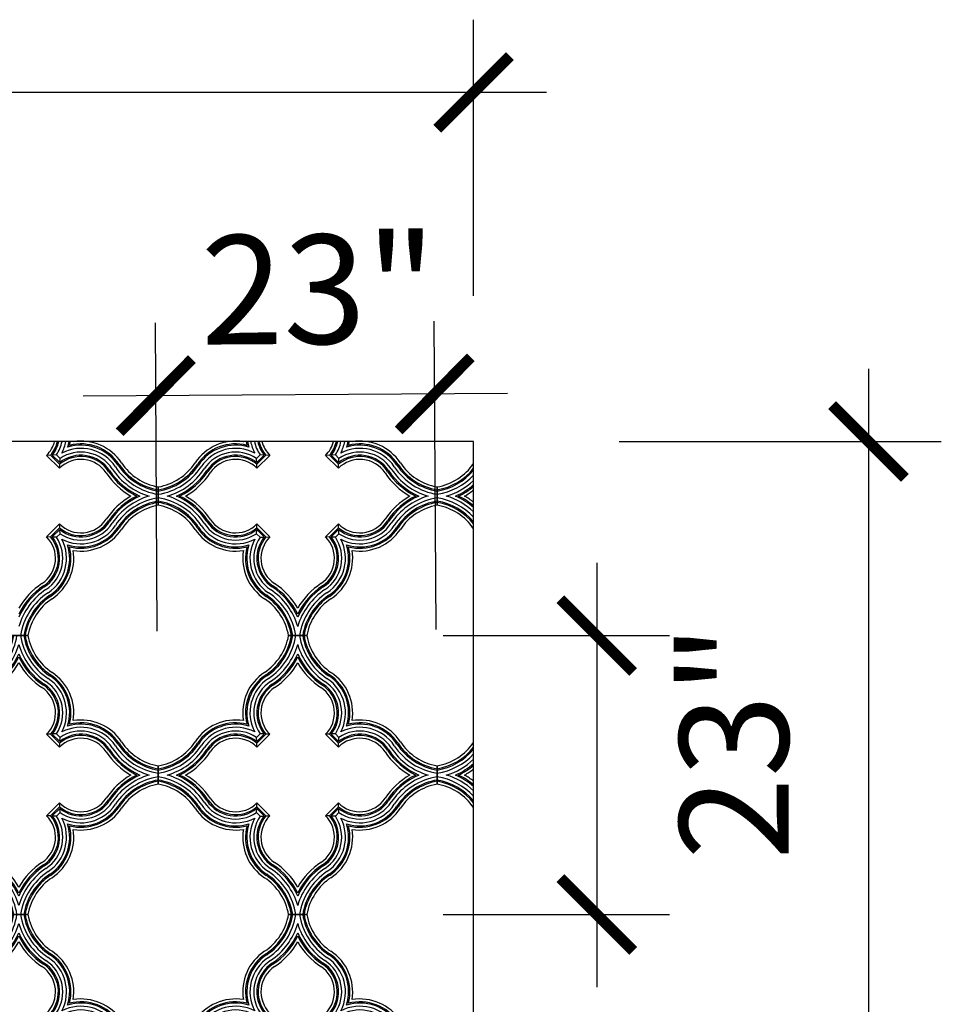
# Model space of a CAD drawing. Units: inches. Extents: x -288 to 2528, y -182 to 956.
# Drawn here: x 2372 to 2448, y 168 to 249 of the extents above; entities that cross this region are included whole.
import ezdxf

# ---------------------------------------------------------------- set-up
doc = ezdxf.new("R2010")
doc.units = ezdxf.units.IN
doc.header["$MEASUREMENT"] = 0
for name, color, linetype in [('Ceiling Tile', 7, 'Continuous'), ('Dimension', 7, 'Continuous'), ('Wall', 7, 'Continuous')]:
    doc.layers.add(name, color=color, linetype=linetype)
doc.styles.add('DIMS', font='arial.ttf')
doc.dimstyles.new('DIM-96', dxfattribs={"dimtxt": 9, "dimasz": 6, "dimexe": 6, "dimexo": 12, "dimgap": 9, "dimtad": 0, "dimdec": 6, "dimzin": 3, "dimdsep": 46, "dimlunit": 5, "dimtxsty": 'DIMS', "dimblk1": 'ARCHTICK', "dimblk2": 'ARCHTICK', "dimsah": 1, "dimcen": 0, "dimdle": 6, "dimclrd": 256, "dimclre": 256, "dimclrt": 256, "dimadec": 0, "dimazin": 0, "dimtfac": 0.75, "dimtdec": 6, "dimtix": 1, "dimtmove": 2, "dimatfit": 3, "dimfxl": 1, "dimtolj": 1, "dimtzin": 0, "dimlwd": -1, "dimlwe": -1, "dimarcsym": 0})

# ---------------------------------------------------------------- blocks, each defined once
blk = doc.blocks.new('_ArchTick')
at = {"color": 0, "const_width": 0.15}
blk.add_lwpolyline([(-0.5, -0.5), (0.5, 0.5)], dxfattribs=at)
blk = doc.blocks.new('*D38')
at = {"layer": 'Defpoints', "color": 0, "transparency": 16777216}
for p in [(2409.128, 243.285), (2265.128, 214.504), (2409.128, 214.504)]:
    blk.add_point(p, dxfattribs=at)
at = {"layer": 'Dimension', "transparency": 16777216}
for p, q in [((2265.128, 226.504), (2265.128, 249.285)), ((2409.128, 226.504), (2409.128, 249.285)), ((2259.128, 243.285), (2316.387, 243.285)), ((2415.128, 243.285), (2357.869, 243.285))]:
    blk.add_line(p, q, dxfattribs=at)
at = {"layer": 'Dimension', "transparency": 16777216, "xscale": 6, "yscale": 6, "zscale": 6, "rotation": 180}
blk.add_blockref('_ArchTick', (2265.128, 243.285), dxfattribs=at)
at = {"layer": 'Dimension', "transparency": 16777216, "xscale": 6, "yscale": 6, "zscale": 6}
blk.add_blockref('_ArchTick', (2409.128, 243.285), dxfattribs=at)
at = {"layer": 'Dimension', "transparency": 16777216, "insert": (2337.128, 243.285), "char_height": 9, "attachment_point": 5, "style": 'DIMS'}
blk.add_mtext('\\A1;144"', dxfattribs=at)
blk = doc.blocks.new('*D39')
at = {"layer": 'Defpoints', "color": 0, "transparency": 16777216}
for p in [(2409.128, 214.504), (2409.128, -1.496), (2441.697, -1.496)]:
    blk.add_point(p, dxfattribs=at)
at = {"layer": 'Dimension', "transparency": 16777216}
for p, q in [((2441.697, 220.504), (2441.697, 127.746)), ((2421.128, 214.504), (2447.697, 214.504)), ((2441.697, -7.496), (2441.697, 85.263)), ((2421.128, -1.496), (2447.697, -1.496))]:
    blk.add_line(p, q, dxfattribs=at)
at = {"layer": 'Dimension', "transparency": 16777216, "xscale": 6, "yscale": 6, "zscale": 6}
for p, rotation in [((2441.697, 214.504), 90), ((2441.697, -1.496), 270)]:
    blk.add_blockref('_ArchTick', p, dxfattribs=dict(at, rotation=rotation))
at = {"layer": 'Dimension', "transparency": 16777216, "insert": (2441.697, 106.504), "char_height": 9, "attachment_point": 5, "rotation": 90, "style": 'DIMS'}
blk.add_mtext('\\A1;216"', dxfattribs=at)
blk = doc.blocks.new('*D36')
at = {"layer": 'Defpoints', "color": 0, "transparency": 16777216}
for p in [(2394.628, 198.504), (2394.628, 175.504), (2419.288, 175.504)]:
    blk.add_point(p, dxfattribs=at)
at = {"layer": 'Dimension', "transparency": 16777216}
for p, q in [((2419.288, 204.504), (2419.288, 169.504)), ((2406.628, 198.504), (2425.288, 198.504)), ((2406.628, 175.504), (2425.288, 175.504))]:
    blk.add_line(p, q, dxfattribs=at)
at = {"layer": 'Dimension', "transparency": 16777216, "xscale": 6, "yscale": 6, "zscale": 6}
for p, rotation in [((2419.288, 198.504), 90), ((2419.288, 175.504), 270)]:
    blk.add_blockref('_ArchTick', p, dxfattribs=dict(at, rotation=rotation))
at = {"layer": 'Dimension', "transparency": 16777216, "insert": (2430.601, 189.745), "char_height": 9, "attachment_point": 5, "rotation": 90, "style": 'DIMS'}
blk.add_mtext('\\A1;23"', dxfattribs=at)
blk = doc.blocks.new('*D37')
at = {"layer": 'Defpoints', "color": 0, "transparency": 16777216}
for p in [(2382.925, 218.284), (2383.128, 186.856), (2406.128, 187.004)]:
    blk.add_point(p, dxfattribs=at)
at = {"layer": 'Dimension', "transparency": 16777216}
for p, q in [((2383.05, 198.856), (2382.887, 224.284)), ((2406.05, 199.004), (2405.887, 224.432)), ((2411.925, 218.471), (2376.925, 218.245))]:
    blk.add_line(p, q, dxfattribs=at)
at = {"layer": 'Dimension', "transparency": 16777216, "xscale": 6, "yscale": 6, "zscale": 6}
for p, rotation in [((2382.925, 218.284), 180.3691630882021), ((2405.925, 218.432), 0.3691630882021624)]:
    blk.add_blockref('_ArchTick', p, dxfattribs=dict(at, rotation=rotation))
at = {"layer": 'Dimension', "transparency": 16777216, "insert": (2396.353, 227.055), "char_height": 9, "attachment_point": 5, "rotation": 0.36916, "style": 'DIMS'}
blk.add_mtext('\\A1;23"', dxfattribs=at)
blk = doc.blocks.new('DC701-084')
at = {"layer": 'Ceiling Tile'}
for p, q in [((10.745, 12.255), (12.255, 12.255)), ((8.397, 4.155), (8.1, 3.858)), ((8.739, 4.128), (8.127, 3.516)), ((8.879, 4.121), (8.134, 3.375)), ((9.202, 4.114), (8.141, 3.053)), ((8.731, 4.138), (8.397, 4.155)), ((9.202, 4.114), (8.871, 4.13)), ((14.129, 4.13), (13.798, 4.114)), ((14.859, 3.053), (13.798, 4.114)), ((14.866, 3.375), (14.121, 4.121)), ((14.873, 3.516), (14.261, 4.128)), ((14.603, 4.155), (14.269, 4.138)), ((14.9, 3.858), (14.603, 4.155)), ((8.117, 3.524), (8.1, 3.858)), ((8.141, 3.053), (8.124, 3.384)), ((14.859, 3.053), (14.876, 3.384)), ((14.883, 3.524), (14.9, 3.858)), ((0, 0), (0, 1.51)), ((23, 1.51), (23, 0)), ((8.124, -1.874), (8.141, -1.543)), ((8.141, -1.543), (9.202, -2.604)), ((13.798, -2.604), (14.859, -1.543)), ((14.876, -1.874), (14.859, -1.543)), ((8.1, -2.348), (8.117, -2.014)), ((8.1, -2.348), (8.397, -2.645)), ((8.127, -2.006), (8.739, -2.618)), ((8.134, -1.866), (8.879, -2.611)), ((14.121, -2.611), (14.866, -1.866)), ((14.261, -2.618), (14.873, -2.006)), ((14.603, -2.645), (14.9, -2.348)), ((14.9, -2.348), (14.883, -2.014)), ((8.397, -2.645), (8.731, -2.628)), ((8.871, -2.621), (9.202, -2.604)), ((14.129, -2.621), (13.798, -2.604)), ((14.603, -2.645), (14.269, -2.628)), ((12.255, -10.745), (10.745, -10.745))]:
    blk.add_line(p, q, dxfattribs=at)
for centre, radius, start, end in [((6.216, 13.052), 4.599, 303.54008, 350.01182), ((6.216, 13.052), 4.832, 303.54008, 350.49796), ((6.216, 13.052), 4.937, 303.54008, 350.70114), ((6.216, 13.052), 5.197, 303.54008, 351.1717), ((16.784, 13.052), 5.197, 188.8283, 236.45992), ((16.784, 13.052), 4.937, 189.29886, 236.45992), ((16.784, 13.052), 4.832, 189.50204, 236.45992), ((16.784, 13.052), 4.599, 189.98818, 236.45992), ((6.216, 13.052), 5.505, 303.54008, 343.70359), ((16.784, 13.052), 5.505, 196.29641, 236.45992), ((6.216, 13.052), 5.766, 303.54008, 336.40513), ((16.784, 13.052), 5.766, 203.59487, 236.45992), ((6.216, 13.052), 5.871, 303.54008, 334.16698), ((6.216, 13.052), 6.104, 303.54008, 329.96441), ((16.784, 13.052), 5.871, 205.83302, 236.45992), ((16.784, 13.052), 6.104, 210.03559, 236.45992), ((10.97, 5.881), 4.005, 123.54008, 189.24733), ((10.97, 5.881), 3.772, 123.54008, 194.5048), ((10.97, 5.881), 3.667, 123.54008, 197.40627), ((12.03, 5.881), 3.667, 342.59373, 56.45992), ((12.03, 5.881), 3.772, 345.4952, 56.45992), ((12.03, 5.881), 4.005, 350.75267, 56.45992), ((10.97, 5.881), 3.406, 123.54008, 207.57858), ((10.97, 5.881), 3.098, 123.54008, 213.86365), ((10.97, 5.881), 2.838, 123.54008, 218.16749), ((10.97, 5.881), 2.733, 123.54008, 220.11011), ((12.03, 5.881), 2.733, 319.88989, 56.45992), ((12.03, 5.881), 2.838, 321.83251, 56.45992), ((12.03, 5.881), 3.098, 326.13635, 56.45992), ((12.03, 5.881), 3.406, 332.42142, 56.45992), ((10.97, 5.881), 2.5, 123.54008, 225), ((12.03, 5.881), 2.5, 315, 56.45992), ((6.373, 1.285), 4.005, 80.75267, 146.45992), ((6.373, 1.285), 3.772, 75.4952, 146.45992), ((6.373, 1.285), 3.667, 72.59373, 146.45992), ((16.627, 1.285), 3.667, 33.54008, 107.40627), ((16.627, 1.285), 3.772, 33.54008, 104.5048), ((16.627, 1.285), 4.005, 33.54008, 99.24733), ((6.373, 1.285), 3.406, 62.42142, 146.45992), ((6.373, 1.285), 3.098, 56.13635, 146.45992), ((6.373, 1.285), 2.838, 51.83251, 146.45992), ((16.627, 1.285), 2.838, 33.54008, 128.16749), ((16.627, 1.285), 3.098, 33.54008, 123.86365), ((16.627, 1.285), 3.406, 33.54008, 117.57858), ((-0.798, 6.039), 4.599, 279.98818, 326.45992), ((-0.798, 6.039), 4.832, 279.50204, 326.45992), ((-0.798, 6.039), 4.937, 279.29886, 326.45992), ((6.373, 1.285), 2.733, 49.88989, 146.45992), ((6.373, 1.285), 2.5, 45, 146.45992), ((16.627, 1.285), 2.5, 33.54008, 135), ((16.627, 1.285), 2.733, 33.54008, 130.11011), ((23.798, 6.039), 4.937, 213.54008, 260.70114), ((23.798, 6.039), 4.832, 213.54008, 260.49796), ((23.798, 6.039), 4.599, 213.54008, 260.01182), ((-0.798, 6.039), 5.197, 278.8283, 326.45992), ((-0.798, 6.039), 5.505, 286.29641, 326.45992), ((-0.798, 6.039), 5.766, 293.59487, 326.45992), ((-0.798, 6.039), 5.871, 295.83302, 326.45992), ((-0.798, 6.039), 6.104, 300.03559, 326.45992), ((23.798, 6.039), 6.104, 213.54008, 239.96441), ((23.798, 6.039), 5.871, 213.54008, 244.16698), ((23.798, 6.039), 5.766, 213.54008, 246.40513), ((23.798, 6.039), 5.505, 213.54008, 253.70359), ((23.798, 6.039), 5.197, 213.54008, 261.1717), ((-0.798, -4.529), 5.197, 33.54008, 81.1717), ((-0.798, -4.529), 4.937, 33.54008, 80.70114), ((-0.798, -4.529), 4.832, 33.54008, 80.49796), ((-0.798, -4.529), 5.505, 33.54008, 73.70359), ((-0.798, -4.529), 5.766, 33.54008, 66.40513), ((-0.798, -4.529), 5.871, 33.54008, 64.16698), ((-0.798, -4.529), 6.104, 33.54008, 59.96441), ((23.798, -4.529), 6.104, 120.03559, 146.45992), ((23.798, -4.529), 5.871, 115.83302, 146.45992), ((23.798, -4.529), 5.766, 113.59487, 146.45992), ((23.798, -4.529), 5.505, 106.29641, 146.45992), ((23.798, -4.529), 5.197, 98.8283, 146.45992), ((23.798, -4.529), 4.937, 99.29886, 146.45992), ((23.798, -4.529), 4.832, 99.50204, 146.45992), ((23.798, -4.529), 4.599, 99.98818, 146.45992), ((-0.798, -4.529), 4.599, 33.54008, 80.01182), ((6.373, 0.224), 3.098, 213.54008, 303.86365), ((6.373, 0.224), 2.838, 213.54008, 308.16749), ((6.373, 0.224), 2.733, 213.54008, 310.11011), ((6.373, 0.224), 2.5, 213.54008, 315), ((16.627, 0.224), 2.5, 225, 326.45992), ((16.627, 0.224), 2.733, 229.88989, 326.45992), ((16.627, 0.224), 2.838, 231.83251, 326.45992), ((16.627, 0.224), 3.098, 236.13635, 326.45992), ((6.373, 0.224), 4.005, 213.54008, 279.24733), ((6.373, 0.224), 3.772, 213.54008, 284.5048), ((6.373, 0.224), 3.667, 213.54008, 287.40627), ((6.373, 0.224), 3.406, 213.54008, 297.57858), ((16.627, 0.224), 3.406, 242.42142, 326.45992), ((16.627, 0.224), 3.667, 252.59373, 326.45992), ((16.627, 0.224), 3.772, 255.4952, 326.45992), ((16.627, 0.224), 4.005, 260.75267, 326.45992), ((10.97, -4.372), 3.406, 152.42142, 236.45992), ((10.97, -4.372), 3.098, 146.13635, 236.45992), ((10.97, -4.372), 2.838, 141.83251, 236.45992), ((10.97, -4.372), 2.733, 139.88989, 236.45992), ((10.97, -4.372), 2.5, 135, 236.45992), ((12.03, -4.372), 2.5, 303.54008, 45), ((12.03, -4.372), 2.733, 303.54008, 40.11011), ((12.03, -4.372), 2.838, 303.54008, 38.16749), ((12.03, -4.372), 3.098, 303.54008, 33.86365), ((12.03, -4.372), 3.406, 303.54008, 27.57858), ((10.97, -4.372), 4.005, 170.75267, 236.45992), ((10.97, -4.372), 3.772, 165.4952, 236.45992), ((10.97, -4.372), 3.667, 162.59373, 236.45992), ((12.03, -4.372), 3.667, 303.54008, 17.40627), ((12.03, -4.372), 3.772, 303.54008, 14.5048), ((12.03, -4.372), 4.005, 303.54008, 9.24733), ((6.216, -11.543), 6.104, 30.03559, 56.45992), ((16.784, -11.543), 6.104, 123.54008, 149.96441), ((6.216, -11.543), 5.197, 8.8283, 56.45992), ((6.216, -11.543), 5.505, 16.29641, 56.45992), ((6.216, -11.543), 5.766, 23.59487, 56.45992), ((6.216, -11.543), 5.871, 25.83302, 56.45992), ((16.784, -11.543), 5.871, 123.54008, 154.16698), ((16.784, -11.543), 5.766, 123.54008, 156.40513), ((16.784, -11.543), 5.505, 123.54008, 163.70359), ((16.784, -11.543), 5.197, 123.54008, 171.1717), ((6.216, -11.543), 4.599, 9.98818, 56.45992), ((6.216, -11.543), 4.832, 9.50204, 56.45992), ((6.216, -11.543), 4.937, 9.29886, 56.45992), ((16.784, -11.543), 4.937, 123.54008, 170.70114), ((16.784, -11.543), 4.832, 123.54008, 170.49796), ((16.784, -11.543), 4.599, 123.54008, 170.01182)]:
    blk.add_arc(centre, radius, start, end, dxfattribs=at)

msp = doc.modelspace()

# ---------------------------------------------------------------- linework, layer by layer
at = {"layer": 'Ceiling Tile'}
for p, q in [((2374.2564993, 213.3797584), (2373.9257657, 213.3628107)), ((2374.9864259, 212.3021505), (2373.9257657, 213.3628107)), ((2374.9934595, 212.6245726), (2374.2481878, 213.3698443)), ((2375.0006755, 212.7653102), (2374.3889254, 213.3770603)), ((2374.7308449, 213.4040653), (2374.396656, 213.3869405)), ((2375.0276805, 213.1072297), (2374.7308449, 213.4040653)), ((2375.0105557, 212.7730408), (2375.0276805, 213.1072297)), ((2391.5244924, 213.4040653), (2391.2276569, 213.1072297)), ((2391.2447817, 212.7730408), (2391.2276569, 213.1072297)), ((2391.8664119, 213.3770603), (2391.2546618, 212.7653102)), ((2392.0071495, 213.3698443), (2391.2618779, 212.6245726)), ((2392.3295716, 213.3628107), (2391.2689114, 212.3021505)), ((2391.8586813, 213.3869405), (2391.5244924, 213.4040653)), ((2392.3295716, 213.3628107), (2391.998838, 213.3797584)), ((2397.2564993, 213.3797584), (2396.9257657, 213.3628107)), ((2397.9864259, 212.3021505), (2396.9257657, 213.3628107)), ((2397.9934595, 212.6245726), (2397.2481878, 213.3698443)), ((2398.0006755, 212.7653102), (2397.3889254, 213.3770603)), ((2397.7308449, 213.4040653), (2397.396656, 213.3869405)), ((2398.0276805, 213.1072297), (2397.7308449, 213.4040653)), ((2398.0105557, 212.7730408), (2398.0276805, 213.1072297)), ((2374.9864259, 212.3021505), (2375.0033736, 212.6328841)), ((2391.2689114, 212.3021505), (2391.2519637, 212.6328841)), ((2397.9864259, 212.3021505), (2398.0033736, 212.6328841)), ((2383.1276687, 209.2492828), (2383.1276687, 210.7588241)), ((2383.1276687, 210.7588241), (2383.1276687, 209.2492828)), ((2406.1276687, 209.2492828), (2406.1276687, 210.7588241)), ((2406.1276687, 210.7588241), (2406.1276687, 209.2492828)), ((2373.9257657, 206.6452962), (2374.9864259, 207.7059564)), ((2374.2481878, 206.6382627), (2374.9934595, 207.3835343)), ((2374.3889254, 206.6310466), (2375.0006755, 207.2427967)), ((2375.0033736, 207.3752228), (2374.9864259, 207.7059564)), ((2375.0276805, 206.9008772), (2375.0105557, 207.2350661)), ((2391.2276569, 206.9008772), (2391.2447817, 207.2350661)), ((2391.2519637, 207.3752228), (2391.2689114, 207.7059564)), ((2391.2546618, 207.2427967), (2391.8664119, 206.6310466)), ((2391.2618779, 207.3835343), (2392.0071495, 206.6382627)), ((2391.2689114, 207.7059564), (2392.3295716, 206.6452962)), ((2396.9257657, 206.6452962), (2397.9864259, 207.7059564)), ((2397.2481878, 206.6382627), (2397.9934595, 207.3835343)), ((2397.3889254, 206.6310466), (2398.0006755, 207.2427967)), ((2398.0033736, 207.3752228), (2397.9864259, 207.7059564)), ((2398.0276805, 206.9008772), (2398.0105557, 207.2350661)), ((2374.2564993, 206.6283485), (2373.9257657, 206.6452962)), ((2374.7308449, 206.6040417), (2374.396656, 206.6211665)), ((2374.7308449, 206.6040417), (2375.0276805, 206.9008772)), ((2391.2276569, 206.9008772), (2391.5244924, 206.6040417)), ((2391.5244924, 206.6040417), (2391.8586813, 206.6211665)), ((2391.998838, 206.6283485), (2392.3295716, 206.6452962)), ((2397.2564993, 206.6283485), (2396.9257657, 206.6452962)), ((2397.7308449, 206.6040417), (2397.396656, 206.6211665)), ((2397.7308449, 206.6040417), (2398.0276805, 206.9008772)), ((2372.3824393, 198.5040535), (2370.872898, 198.5040535)), ((2395.3824393, 198.5040535), (2393.872898, 198.5040535)), ((2406.1276687, 186.2492828), (2406.1276687, 187.7588241))]:
    msp.add_line(p, q, dxfattribs=at)
for centre, radius, start, end in [((2372.1579987, 215.1305776), 2.5, 315, 345.486408032), ((2372.1579987, 215.1305776), 2.7329604, 319.889885383, 346.747230633), ((2372.1579987, 215.1305776), 2.8375794, 321.832510873, 347.244251499), ((2372.1579987, 215.1305776), 3.0984484, 326.136353296, 348.334023461), ((2372.1579987, 215.1305776), 3.40625, 332.421424824, 349.401028896), ((2372.1579987, 215.1305776), 3.667119, 342.593726616, 350.162805963), ((2372.1579987, 215.1305776), 3.771738, 345.495195091, 350.438265621), ((2376.7541928, 210.5343835), 4.0046984, 33.540082173, 99.247330225), ((2372.1579987, 215.1305776), 4.0046984, 350.752669775, 350.999256724), ((2389.5011445, 210.5343835), 4.0046984, 80.752669774, 146.459917827), ((2394.0973386, 215.1305776), 4.0046984, 189.000743276, 189.247330226), ((2394.0973386, 215.1305776), 3.771738, 189.561734379, 194.504804909), ((2394.0973386, 215.1305776), 3.667119, 189.837194037, 197.406273384), ((2394.0973386, 215.1305776), 3.40625, 190.598971104, 207.578575176), ((2394.0973386, 215.1305776), 3.0984484, 191.665976539, 213.863646704), ((2394.0973386, 215.1305776), 2.8375794, 192.755748501, 218.167489127), ((2394.0973386, 215.1305776), 2.7329604, 193.252769367, 220.110114617), ((2394.0973386, 215.1305776), 2.5, 194.513591968, 225), ((2395.1579987, 215.1305776), 2.5, 315, 345.486408032), ((2395.1579987, 215.1305776), 2.7329604, 319.889885383, 346.747230633), ((2395.1579987, 215.1305776), 2.8375794, 321.832510873, 347.244251499), ((2395.1579987, 215.1305776), 3.0984484, 326.136353296, 348.334023461), ((2395.1579987, 215.1305776), 3.40625, 332.421424824, 349.401028896), ((2395.1579987, 215.1305776), 3.667119, 342.593726616, 350.162805963), ((2395.1579987, 215.1305776), 3.771738, 345.495195091, 350.438265621), ((2399.7541928, 210.5343835), 4.0046984, 33.540082173, 99.247330225), ((2395.1579987, 215.1305776), 4.0046984, 350.752669775, 350.999256724), ((2376.7541928, 210.5343835), 3.0984484, 33.540082173, 123.863646704), ((2376.7541928, 210.5343835), 3.40625, 33.540082173, 117.578575176), ((2376.7541928, 210.5343835), 3.667119, 33.540082173, 107.406273384), ((2376.7541928, 210.5343835), 3.771738, 33.540082173, 104.504804909), ((2389.5011445, 210.5343835), 3.771738, 75.495195091, 146.459917827), ((2389.5011445, 210.5343835), 3.667119, 72.593726616, 146.459917827), ((2389.5011445, 210.5343835), 3.40625, 62.421424824, 146.459917827), ((2389.5011445, 210.5343835), 3.0984484, 56.136353296, 146.459917827), ((2399.7541928, 210.5343835), 3.0984484, 33.540082173, 123.863646704), ((2399.7541928, 210.5343835), 3.40625, 33.540082173, 117.578575176), ((2399.7541928, 210.5343835), 3.667119, 33.540082173, 107.406273384), ((2399.7541928, 210.5343835), 3.771738, 33.540082173, 104.504804909), ((2376.7541928, 210.5343835), 2.5, 33.540082173, 135), ((2376.7541928, 210.5343835), 2.7329604, 33.540082173, 130.110114617), ((2376.7541928, 210.5343835), 2.8375794, 33.540082173, 128.167489127), ((2383.9253349, 215.2880768), 4.5989565, 213.540082173, 260.011817388), ((2382.3300024, 215.2880768), 4.5989565, 279.988182612, 326.459917827), ((2389.5011445, 210.5343835), 2.8375794, 51.832510873, 146.459917827), ((2389.5011445, 210.5343835), 2.7329604, 49.889885383, 146.459917827), ((2389.5011445, 210.5343835), 2.5, 45, 146.459917827), ((2399.7541928, 210.5343835), 2.5, 33.540082173, 135), ((2399.7541928, 210.5343835), 2.7329604, 33.540082173, 130.110114617), ((2399.7541928, 210.5343835), 2.8375794, 33.540082173, 128.167489127), ((2406.9253349, 215.2880768), 4.5989565, 213.540082173, 260.011817388), ((2383.9253349, 215.2880768), 6.1036549, 213.540082173, 239.964405722), ((2383.9253349, 215.2880768), 5.8706946, 213.540082173, 244.16698416), ((2383.9253349, 215.2880768), 5.7660756, 213.540082173, 246.405127582), ((2383.9253349, 215.2880768), 5.5052065, 213.540082173, 253.703594859), ((2383.9253349, 215.2880768), 5.1974049, 213.540082173, 261.171698874), ((2383.9253349, 215.2880768), 4.9365359, 213.540082173, 260.701138443), ((2383.9253349, 215.2880768), 4.8319169, 213.540082173, 260.497956704), ((2382.3300024, 215.2880768), 4.8319169, 279.502043296, 326.459917827), ((2382.3300024, 215.2880768), 4.9365359, 279.298861557, 326.459917827), ((2382.3300024, 215.2880768), 5.1974049, 278.828301126, 326.459917827), ((2382.3300024, 215.2880768), 5.5052065, 286.296405141, 326.459917827), ((2382.3300024, 215.2880768), 5.7660756, 293.594872418, 326.459917827), ((2382.3300024, 215.2880768), 5.8706946, 295.83301584, 326.459917827), ((2382.3300024, 215.2880768), 6.1036549, 300.035594278, 326.459917827), ((2406.9253349, 215.2880768), 6.1036549, 213.540082173, 239.964405722), ((2406.9253349, 215.2880768), 5.8706946, 213.540082173, 244.16698416), ((2406.9253349, 215.2880768), 5.7660756, 213.540082173, 246.405127582), ((2406.9253349, 215.2880768), 5.5052065, 213.540082173, 253.703594859), ((2406.9253349, 215.2880768), 5.1974049, 213.540082173, 261.171698874), ((2406.9253349, 215.2880768), 4.9365359, 213.540082173, 260.701138443), ((2406.9253349, 215.2880768), 4.8319169, 213.540082173, 260.497956704), ((2405.3300024, 215.2880768), 4.5989565, 279.988182612, 325.666324472), ((2405.3300024, 215.2880768), 4.8319169, 279.502043296, 321.809033348), ((2405.3300024, 215.2880768), 4.9365359, 279.298861557, 320.290874519), ((2405.3300024, 215.2880768), 5.1974049, 278.828301126, 316.943857917), ((2405.3300024, 215.2880768), 5.5052065, 286.296405141, 313.616792014), ((2405.3300024, 215.2880768), 5.7660756, 293.594872418, 311.194890297), ((2405.3300024, 215.2880768), 5.8706946, 295.83301584, 310.307179588), ((2405.3300024, 215.2880768), 6.1036549, 300.035594278, 308.476634965), ((2383.9253349, 204.7200302), 6.1036549, 120.035594278, 146.459917827), ((2383.9253349, 204.7200302), 5.8706946, 115.83301584, 146.459917827), ((2383.9253349, 204.7200302), 5.7660756, 113.594872418, 146.459917827), ((2383.9253349, 204.7200302), 5.5052065, 106.296405141, 146.459917827), ((2383.9253349, 204.7200302), 5.1974049, 98.828301126, 146.459917827), ((2383.9253349, 204.7200302), 4.9365359, 99.298861557, 146.459917827), ((2383.9253349, 204.7200302), 4.8319169, 99.502043296, 146.459917827), ((2382.3300024, 204.7200302), 5.1974049, 33.540082173, 81.171698874), ((2382.3300024, 204.7200302), 4.9365359, 33.540082173, 80.701138443), ((2382.3300024, 204.7200302), 4.8319169, 33.540082173, 80.497956704), ((2382.3300024, 204.7200302), 5.5052065, 33.540082173, 73.703594859), ((2382.3300024, 204.7200302), 5.7660756, 33.540082173, 66.405127582), ((2382.3300024, 204.7200302), 5.8706946, 33.540082173, 64.16698416), ((2382.3300024, 204.7200302), 6.1036549, 33.540082173, 59.964405722), ((2406.9253349, 204.7200302), 6.1036549, 120.035594278, 146.459917827), ((2406.9253349, 204.7200302), 5.8706946, 115.83301584, 146.459917827), ((2406.9253349, 204.7200302), 5.7660756, 113.594872418, 146.459917827), ((2406.9253349, 204.7200302), 5.5052065, 106.296405141, 146.459917827), ((2406.9253349, 204.7200302), 5.1974049, 98.828301126, 146.459917827), ((2406.9253349, 204.7200302), 4.9365359, 99.298861557, 146.459917827), ((2406.9253349, 204.7200302), 4.8319169, 99.502043296, 146.459917827), ((2405.3300024, 204.7200302), 5.1974049, 43.056142083, 81.171698874), ((2405.3300024, 204.7200302), 4.9365359, 39.709125481, 80.701138443), ((2405.3300024, 204.7200302), 4.8319169, 38.190966652, 80.497956704), ((2405.3300024, 204.7200302), 5.5052065, 46.383207986, 73.703594859), ((2405.3300024, 204.7200302), 5.7660756, 48.805109703, 66.405127582), ((2405.3300024, 204.7200302), 5.8706946, 49.692820411, 64.16698416), ((2405.3300024, 204.7200302), 6.1036549, 51.523365035, 59.964405722), ((2383.9253349, 204.7200302), 4.5989565, 99.988182612, 146.459917827), ((2382.3300024, 204.7200302), 4.5989565, 33.540082173, 80.011817388), ((2406.9253349, 204.7200302), 4.5989565, 99.988182612, 146.459917827), ((2405.3300024, 204.7200302), 4.5989565, 34.333675528, 80.011817388), ((2376.7541928, 209.4737234), 2.5, 225, 326.459917827), ((2376.7541928, 209.4737234), 2.7329604, 229.889885383, 326.459917827), ((2376.7541928, 209.4737234), 2.8375794, 231.832510873, 326.459917827), ((2389.5011445, 209.4737234), 2.8375794, 213.540082173, 308.167489127), ((2389.5011445, 209.4737234), 2.7329604, 213.540082173, 310.110114617), ((2389.5011445, 209.4737234), 2.5, 213.540082173, 315), ((2399.7541928, 209.4737234), 2.5, 225, 326.459917827), ((2399.7541928, 209.4737234), 2.7329604, 229.889885383, 326.459917827), ((2399.7541928, 209.4737234), 2.8375794, 231.832510873, 326.459917827), ((2376.7541928, 209.4737234), 3.0984484, 236.136353296, 326.459917827), ((2376.7541928, 209.4737234), 3.40625, 242.421424824, 326.459917827), ((2376.7541928, 209.4737234), 3.667119, 252.593726616, 326.459917827), ((2376.7541928, 209.4737234), 3.771738, 255.495195091, 326.459917827), ((2376.7541928, 209.4737234), 4.0046984, 260.752669775, 326.459917827), ((2389.5011445, 209.4737234), 4.0046984, 213.540082173, 279.247330225), ((2389.5011445, 209.4737234), 3.771738, 213.540082173, 284.504804909), ((2389.5011445, 209.4737234), 3.667119, 213.540082173, 287.406273384), ((2389.5011445, 209.4737234), 3.40625, 213.540082173, 297.578575176), ((2389.5011445, 209.4737234), 3.0984484, 213.540082173, 303.863646704), ((2399.7541928, 209.4737234), 3.0984484, 236.136353296, 326.459917827), ((2399.7541928, 209.4737234), 3.40625, 242.421424824, 326.459917827), ((2399.7541928, 209.4737234), 3.667119, 252.593726616, 326.459917827), ((2399.7541928, 209.4737234), 3.771738, 255.495195091, 326.459917827), ((2399.7541928, 209.4737234), 4.0046984, 260.752669775, 326.459917827), ((2372.1579987, 204.8775293), 2.5, 303.540082173, 45), ((2372.1579987, 204.8775293), 2.7329604, 303.540082173, 40.110114617), ((2372.1579987, 204.8775293), 2.8375794, 303.540082173, 38.167489127), ((2372.1579987, 204.8775293), 3.0984484, 303.540082173, 33.863646704), ((2372.1579987, 204.8775293), 3.40625, 303.540082173, 27.578575176), ((2394.0973386, 204.8775293), 3.40625, 152.421424824, 236.459917827), ((2394.0973386, 204.8775293), 3.0984484, 146.136353296, 236.459917827), ((2394.0973386, 204.8775293), 2.8375794, 141.832510873, 236.459917827), ((2394.0973386, 204.8775293), 2.7329604, 139.889885383, 236.459917827), ((2394.0973386, 204.8775293), 2.5, 135, 236.459917827), ((2395.1579987, 204.8775293), 2.5, 303.540082173, 45), ((2395.1579987, 204.8775293), 2.7329604, 303.540082173, 40.110114617), ((2395.1579987, 204.8775293), 2.8375794, 303.540082173, 38.167489127), ((2395.1579987, 204.8775293), 3.0984484, 303.540082173, 33.863646704), ((2395.1579987, 204.8775293), 3.40625, 303.540082173, 27.578575176), ((2372.1579987, 204.8775293), 3.667119, 303.540082173, 17.406273384), ((2372.1579987, 204.8775293), 3.771738, 303.540082173, 14.504804909), ((2372.1579987, 204.8775293), 4.0046984, 303.540082173, 9.247330225), ((2394.0973386, 204.8775293), 4.0046984, 170.752669775, 236.459917827), ((2394.0973386, 204.8775293), 3.771738, 165.495195091, 236.459917827), ((2394.0973386, 204.8775293), 3.667119, 162.593726616, 236.459917827), ((2395.1579987, 204.8775293), 3.667119, 303.540082173, 17.406273384), ((2395.1579987, 204.8775293), 3.771738, 303.540082173, 14.504804909), ((2395.1579987, 204.8775293), 4.0046984, 303.540082173, 9.247330225), ((2376.911692, 197.7063872), 6.1036549, 123.540082173, 149.964405722), ((2376.911692, 197.7063872), 5.8706946, 123.540082173, 154.16698416), ((2376.911692, 197.7063872), 5.7660756, 123.540082173, 156.405127582), ((2376.911692, 197.7063872), 5.5052065, 123.540082173, 163.703594859), ((2389.3436454, 197.7063872), 5.5052065, 16.296405141, 56.459917827), ((2389.3436454, 197.7063872), 5.7660756, 23.594872418, 56.459917827), ((2389.3436454, 197.7063872), 5.8706946, 25.83301584, 56.459917827), ((2389.3436454, 197.7063872), 6.1036549, 30.035594278, 56.459917827), ((2399.911692, 197.7063872), 6.1036549, 123.540082173, 149.964405722), ((2399.911692, 197.7063872), 5.8706946, 123.540082173, 154.16698416), ((2399.911692, 197.7063872), 5.7660756, 123.540082173, 156.405127582), ((2399.911692, 197.7063872), 5.5052065, 123.540082173, 163.703594859), ((2376.911692, 197.7063872), 5.1974049, 123.540082173, 171.171698874), ((2376.911692, 197.7063872), 4.9365359, 123.540082173, 170.701138443), ((2376.911692, 197.7063872), 4.8319169, 123.540082173, 170.497956704), ((2376.911692, 197.7063872), 4.5989565, 123.540082173, 170.011817388), ((2389.3436454, 197.7063872), 4.5989565, 9.988182612, 56.459917827), ((2389.3436454, 197.7063872), 4.8319169, 9.502043296, 56.459917827), ((2389.3436454, 197.7063872), 4.9365359, 9.298861557, 56.459917827), ((2389.3436454, 197.7063872), 5.1974049, 8.828301126, 56.459917827), ((2399.911692, 197.7063872), 5.1974049, 123.540082173, 171.171698874), ((2399.911692, 197.7063872), 4.9365359, 123.540082173, 170.701138443), ((2399.911692, 197.7063872), 4.8319169, 123.540082173, 170.497956704), ((2399.911692, 197.7063872), 4.5989565, 123.540082173, 170.011817388), ((2405.3300024, 192.2880768), 4.5989565, 279.988182612, 325.666324472), ((2405.3300024, 192.2880768), 4.8319169, 279.502043296, 321.809033348), ((2405.3300024, 192.2880768), 4.9365359, 279.298861557, 320.29087452), ((2405.3300024, 192.2880768), 5.1974049, 278.828301126, 316.943857917), ((2405.3300024, 192.2880768), 5.5052065, 286.296405141, 313.616792014), ((2405.3300024, 192.2880768), 5.7660756, 293.594872418, 311.194890297), ((2405.3300024, 192.2880768), 5.8706946, 295.83301584, 310.307179589), ((2405.3300024, 181.7200302), 5.1974049, 43.056142083, 81.171698874), ((2405.3300024, 181.7200302), 5.5052065, 46.383207986, 73.703594859), ((2405.3300024, 181.7200302), 5.7660756, 48.805109703, 66.405127582), ((2405.3300024, 181.7200302), 5.8706946, 49.692820411, 64.16698416), ((2405.3300024, 192.2880768), 6.1036549, 300.035594278, 308.476634965), ((2405.3300024, 181.7200302), 6.1036549, 51.523365035, 59.964405722), ((2405.3300024, 181.7200302), 4.9365359, 39.70912548, 80.701138443), ((2405.3300024, 181.7200302), 4.8319169, 38.190966652, 80.497956704), ((2405.3300024, 181.7200302), 4.5989565, 34.333675528, 80.011817388)]:
    msp.add_arc(centre, radius, start, end, dxfattribs=at)
at = {"layer": 'Wall'}
msp.add_lwpolyline([(2265.1276687, 214.5040535), (2265.1276687, -1.4959465), (2409.1276687, -1.4959465), (2409.1276687, 214.5040535)], close=True, dxfattribs=at)

# ---------------------------------------------------------------- block references
for p in [(2360.1276687, 186.2492828), (2383.1276687, 186.2492828), (2360.1276687, 163.2492828), (2383.1276687, 163.2492828)]:
    msp.add_blockref('DC701-084', p, dxfattribs=at)

# ---------------------------------------------------------------- dimensions: what is measured, and where the dimension line sits
at = {"layer": 'Dimension'}
dim = msp.add_linear_dim(base=(2409.1276687, 243.2850098), p1=(2265.1276687, 214.5040535), p2=(2409.1276687, 214.5040535), dimstyle='DIM-96', override={"dimpost": '"'}, dxfattribs=at)
dim.commit()
dim.dimension.update_dxf_attribs({"geometry": '*D38', "text_midpoint": (2337.1276687, 243.2850098)})
for base, p1, p2, angle, picture, middle in [((2382.9251723, 218.2837812), (2406.1276687, 187.0040535), (2383.1276687, 186.8558598), 180.369163088, '*D37', (2396.3533315, 227.0548277)), ((2419.2881058, 175.5040535), (2394.6276687, 198.5040535), (2394.6276687, 175.5040535), 270, '*D36', (2430.6013198, 189.7452829))]:
    dim = msp.add_linear_dim(base=base, p1=p1, p2=p2, angle=angle, dimstyle='DIM-96', override={"dimpost": '"'}, dxfattribs=at)
    dim.commit()
    dim.dimension.update_dxf_attribs({"geometry": picture, "text_midpoint": middle, "dimtype": 161})
dim = msp.add_linear_dim(base=(2441.6965106, -1.4959465), p1=(2409.1276687, 214.5040535), p2=(2409.1276687, -1.4959465), angle=90, dimstyle='DIM-96', override={"dimpost": '"'}, dxfattribs=at)
dim.commit()
dim.dimension.update_dxf_attribs({"geometry": '*D39', "text_midpoint": (2441.6965106, 106.5040535)})

doc.saveas('drawing.dxf')
